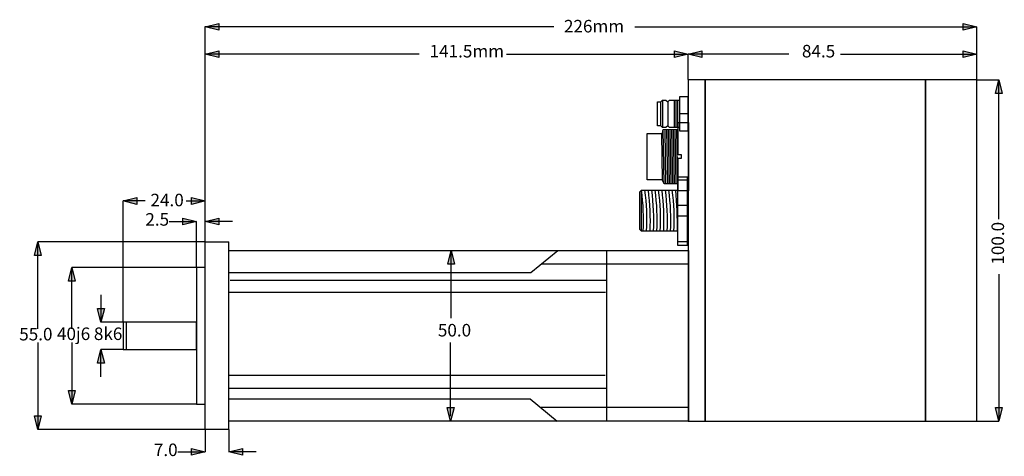
# Model space of a CAD drawing. Extents: x -55 to 234, y 85 to 212.
import ezdxf

# ---------------------------------------------------------------- set-up
doc = ezdxf.new("R2010")
doc.units = 0
doc.header["$MEASUREMENT"] = 0
doc.layers.add('EBENE_1', color=160, linetype='Continuous')
doc.styles.add('STD', font='txt')

msp = doc.modelspace()

# ---------------------------------------------------------------- hatches: boundary and pattern name
at = {"layer": 'EBENE_1'}
for points in [[(-0.27, 210.39), (3.73, 211.39), (3.73, 209.39)], [(225.73, 210.39), (221.73, 209.39), (221.73, 211.39)], [(-0.27, 202.39), (3.73, 203.39), (3.73, 201.39)], [(141.23, 202.39), (137.23, 201.39), (137.23, 203.39)], [(141.23, 202.39), (145.23, 203.39), (145.23, 201.39)], [(225.73, 202.39), (221.73, 201.39), (221.73, 203.39)], [(232.23, 194.89), (233.23, 190.89), (231.23, 190.89)], [(-24.27, 159.39), (-20.27, 160.39), (-20.27, 158.39)], [(-0.27, 159.39), (-4.27, 158.39), (-4.27, 160.39)], [(-2.77, 153.39), (-6.77, 152.4), (-6.77, 154.39)], [(-0.27, 153.39), (3.73, 154.39), (3.73, 152.4)], [(-49.27, 147.39), (-48.27, 143.39), (-50.26, 143.39)], [(71.8, 144.91), (72.8, 140.91), (70.81, 140.91)], [(-39.27, 139.89), (-38.27, 135.89), (-40.26, 135.89)], [(-30.77, 123.89), (-31.76, 127.89), (-29.77, 127.89)], [(-30.77, 115.89), (-29.77, 111.89), (-31.76, 111.89)], [(-39.27, 99.89), (-40.26, 103.89), (-38.27, 103.89)], [(71.66, 94.91), (70.66, 98.91), (72.65, 98.91)], [(232.23, 94.89), (231.23, 98.89), (233.23, 98.89)], [(-49.27, 92.39), (-50.26, 96.39), (-48.27, 96.39)], [(-0.27, 85.89), (-4.27, 84.89), (-4.27, 86.89)], [(6.73, 85.89), (10.73, 86.89), (10.73, 84.89)]]:
    msp.add_hatch(color=250, dxfattribs=at).paths.add_polyline_path(points)

# ---------------------------------------------------------------- linework, layer by layer
at = {"layer": 'EBENE_1', "color": 250}
for p, q in [((-0.27, 147.39), (-0.27, 210.46)), ((101.92, 210.39), (-0.27, 210.39)), ((125.56, 210.39), (225.73, 210.39)), ((225.73, 194.89), (225.73, 210.39)), ((62.43, 202.39), (-0.27, 202.39)), ((87.99, 202.39), (141.23, 202.39)), ((170.69, 202.39), (141.23, 202.39)), ((141.25, 194.99), (141.25, 202.49)), ((185.8, 202.39), (225.73, 202.39)), ((225.73, 194.89), (225.73, 202.39)), ((225.73, 194.89), (232.23, 194.89)), ((232.23, 154.04), (232.23, 194.89)), ((133.23, 181.39), (133.23, 188.39)), ((133.73, 188.89), (133.73, 180.89)), ((135.23, 188.39), (135.23, 181.39)), ((137.23, 180.89), (137.23, 188.89)), ((137.73, 180.89), (137.73, 188.89)), ((138.23, 180.89), (138.23, 188.89)), ((141.23, 184.89), (138.73, 184.89)), ((133.73, 165.39), (133.51, 179.17)), ((134.23, 164.39), (133.95, 180.36)), ((134.73, 164.39), (134.45, 180.36)), ((135.23, 164.39), (134.95, 180.36)), ((135.73, 164.39), (135.45, 180.36)), ((136.23, 164.39), (135.95, 180.36)), ((136.73, 164.39), (136.45, 180.36)), ((137.23, 164.39), (136.95, 180.36)), ((137.73, 164.39), (137.45, 180.36)), ((138.23, 164.39), (137.95, 180.36)), ((138.07, 165.55), (141.07, 165.55)), ((127.57, 150.55), (127.57, 162.55)), ((-17.77, 159.39), (-24.27, 159.39)), ((-24.27, 123.89), (-24.27, 159.39)), ((-5.77, 159.39), (-0.27, 159.39)), ((141.07, 158.05), (138.07, 158.05)), ((-10.77, 153.39), (-2.77, 153.39)), ((-2.77, 139.89), (-2.77, 153.39)), ((7.73, 153.39), (-0.27, 153.39)), ((138.07, 155.05), (141.07, 155.05)), ((-49.27, 121.89), (-49.27, 147.39)), ((-0.27, 147.39), (-49.27, 147.39)), ((6.73, 92.39), (6.73, 147.39)), ((138.07, 147.55), (141.07, 147.55)), ((71.79, 125.08), (71.79, 144.98)), ((117.43, 94.96), (117.43, 144.96)), ((-39.27, 121.89), (-39.27, 139.89)), ((-2.77, 139.89), (-39.27, 139.89)), ((141.28, 140.89), (98.21, 140.89)), ((7.1, 136.15), (117.18, 136.15)), ((232.23, 137.94), (232.23, 94.89)), ((6.91, 132.66), (116.99, 132.66)), ((-30.77, 131.89), (-30.77, 123.89)), ((-24.27, 123.89), (-30.77, 123.89)), ((-23.26, 115.89), (-23.26, 123.79)), ((-49.27, 117.89), (-49.27, 92.39)), ((-39.27, 117.89), (-39.27, 99.89)), ((-30.77, 107.89), (-30.77, 115.89)), ((-24.27, 115.89), (-30.77, 115.89)), ((71.61, 96.37), (71.61, 117.97)), ((6.81, 108.35), (116.89, 108.35)), ((6.86, 104.53), (117.11, 104.53)), ((-2.77, 99.89), (-39.27, 99.89)), ((141.28, 98.89), (98.21, 98.89)), ((-0.27, 92.39), (-49.27, 92.39)), ((-0.27, 92.39), (-0.27, 85.89)), ((6.73, 92.39), (6.73, 85.89)), ((225.73, 94.89), (232.23, 94.89)), ((-8.27, 85.89), (-0.27, 85.89)), ((14.73, 85.89), (6.73, 85.89))]:
    msp.add_line(p, q, dxfattribs=at)
for points in [[(-0.27, 210.39), (3.73, 211.39), (3.73, 209.39)], [(225.73, 210.39), (221.73, 209.39), (221.73, 211.39)], [(-0.27, 202.39), (3.73, 203.39), (3.73, 201.39)], [(141.23, 202.39), (137.23, 201.39), (137.23, 203.39)], [(141.23, 202.39), (145.23, 203.39), (145.23, 201.39)], [(225.73, 202.39), (221.73, 201.39), (221.73, 203.39)], [(141.23, 94.89), (146.23, 94.89), (146.23, 194.89), (141.23, 194.89)], [(146.23, 94.89), (210.73, 94.89), (210.73, 194.89), (146.23, 194.89)], [(210.78, 94.89), (225.73, 94.89), (225.73, 194.89), (210.78, 194.89)], [(232.23, 194.89), (233.23, 190.89), (231.23, 190.89)], [(138.73, 179.89), (141.23, 179.89), (141.23, 189.89), (138.73, 189.89)], [(138.33, 172.89), (138.33, 182.39), (141.33, 182.39), (141.33, 162.39), (138.33, 162.39), (138.33, 171.89), (139.23, 171.89), (139.23, 172.89), (138.33, 172.89)], [(138.07, 146.39), (141.07, 146.39), (141.07, 166.39), (138.07, 166.39)], [(127.07, 151.05), (127.07, 162.05), (127.57, 162.55), (138.07, 162.55), (138.07, 150.55), (127.57, 150.55), (127.07, 151.05)], [(-24.27, 159.39), (-20.27, 160.39), (-20.27, 158.39)], [(-0.27, 159.39), (-4.27, 158.39), (-4.27, 160.39)], [(-2.77, 153.39), (-6.77, 152.4), (-6.77, 154.39)], [(-0.27, 153.39), (3.73, 154.39), (3.73, 152.4)], [(-49.27, 147.39), (-48.27, 143.39), (-50.26, 143.39)], [(71.8, 144.91), (72.8, 140.91), (70.81, 140.91)], [(-39.27, 139.89), (-38.27, 135.89), (-40.26, 135.89)], [(-2.77, 99.89), (-0.27, 99.89), (-0.27, 139.89), (-2.77, 139.89)], [(-30.77, 123.89), (-31.76, 127.89), (-29.77, 127.89)], [(-24.27, 115.89), (-2.77, 115.89), (-2.77, 123.89), (-24.27, 123.89)], [(-30.77, 115.89), (-29.77, 111.89), (-31.76, 111.89)], [(-39.27, 99.89), (-40.26, 103.89), (-38.27, 103.89)], [(71.66, 94.91), (70.66, 98.91), (72.65, 98.91)], [(232.23, 94.89), (231.23, 98.89), (233.23, 98.89)], [(-49.27, 92.39), (-50.26, 96.39), (-48.27, 96.39)], [(-0.27, 85.89), (-4.27, 84.89), (-4.27, 86.89)], [(6.73, 85.89), (10.73, 86.89), (10.73, 84.89)]]:
    msp.add_lwpolyline(points, close=True, dxfattribs=at)
for points in [[(138.73, 180.89), (135.73, 180.89), (135.23, 181.39), (134.73, 180.89), (133.73, 180.89), (133.23, 181.39), (132.23, 181.39), (132.23, 188.39), (133.23, 188.39), (133.73, 188.89), (134.73, 188.89), (135.23, 188.39), (135.73, 188.89), (138.73, 188.89)], [(141.37, 164.39), (141.33, 164.39), (141.33, 162.39), (138.33, 162.39), (138.33, 164.39), (134.23, 164.39), (133.73, 165.39), (133.73, 165.54), (129.23, 165.54), (129.23, 179.14), (133.73, 179.14), (133.73, 179.29), (133.95, 180.36), (138.33, 180.39), (138.33, 182.39), (141.33, 182.39), (141.33, 180.39), (141.37, 180.39)], [(6.73, 92.39), (-0.27, 92.39), (-0.27, 147.39), (6.73, 147.39)], [(6.75, 138.39), (95.1, 138.39), (103.02, 144.89)], [(6.84, 144.89), (141.31, 144.89), (141.31, 94.89), (6.84, 94.89)], [(6.84, 101.39), (94.93, 101.39), (102.83, 94.89)]]:
    msp.add_lwpolyline(points, dxfattribs=at)
for points in [[(128.07, 150.55), (128.27, 154.55), (128.1, 158.57), (127.57, 162.55)], [(129.07, 150.55), (129.27, 154.55), (129.1, 158.57), (128.57, 162.55)], [(130.07, 150.55), (130.27, 154.55), (130.1, 158.57), (129.57, 162.55)], [(131.07, 150.55), (131.27, 154.55), (131.1, 158.57), (130.57, 162.55)], [(132.07, 150.55), (132.27, 154.55), (132.1, 158.57), (131.57, 162.55)], [(133.07, 150.55), (133.27, 154.55), (133.1, 158.57), (132.57, 162.55)], [(134.07, 150.55), (134.27, 154.55), (134.1, 158.57), (133.57, 162.55)], [(135.07, 150.55), (135.27, 154.55), (135.1, 158.57), (134.57, 162.55)], [(136.07, 150.55), (136.27, 154.55), (136.1, 158.57), (135.57, 162.55)], [(137.07, 150.55), (137.27, 154.55), (137.1, 158.57), (136.57, 162.55)], [(138.07, 150.55), (138.14, 154.55), (137.97, 158.56), (137.57, 162.55)]]:
    msp.add_open_spline(points, degree=3, dxfattribs=at)

# ---------------------------------------------------------------- texts
at = {"layer": 'EBENE_1', "color": 250, "char_height": 3.6748, "attachment_point": 1, "style": 'STD'}
for s, insert in [('\\fMyriad Roman|b0|i0;226mm   ', (104.85, 212.43)), ('\\fMyriad Roman|b0|i0; 141.5mm ', (64.38, 205.11)), ('\\fMyriad Roman|b0|i0; 84.5 ', (173.43, 205.11)), ('\\fMyriad Roman|b0|i0; 24.0 ', (-17.37, 161.5)), ('\\fMyriad Roman|b0|i0; 2.5 ', (-18.88, 155.82)), ('\\fMyriad Roman|b0|i0; 55.0 ', (-55.82, 122.21)), ('\\fMyriad Roman|b0|i0; 40j6 ', (-44.76, 122.32)), ('\\fMyriad Roman|b0|i0; 8k6 ', (-33.95, 122.32)), ('\\fMyriad Roman|b0|i0; 50.0 ', (66.8, 123.36)), ('\\fMyriad Roman|b0|i0; 7.0 ', (-16.38, 88.32))]:
    msp.add_mtext(s, dxfattribs=dict(at, insert=insert))
at = {"layer": 'EBENE_1', "color": 250, "insert": (230.08, 139.61), "char_height": 3.6748, "attachment_point": 1, "rotation": 90, "style": 'STD'}
msp.add_mtext('\\fMyriad Roman|b0|i0; 100.0 ', dxfattribs=at)

doc.saveas('drawing.dxf')
